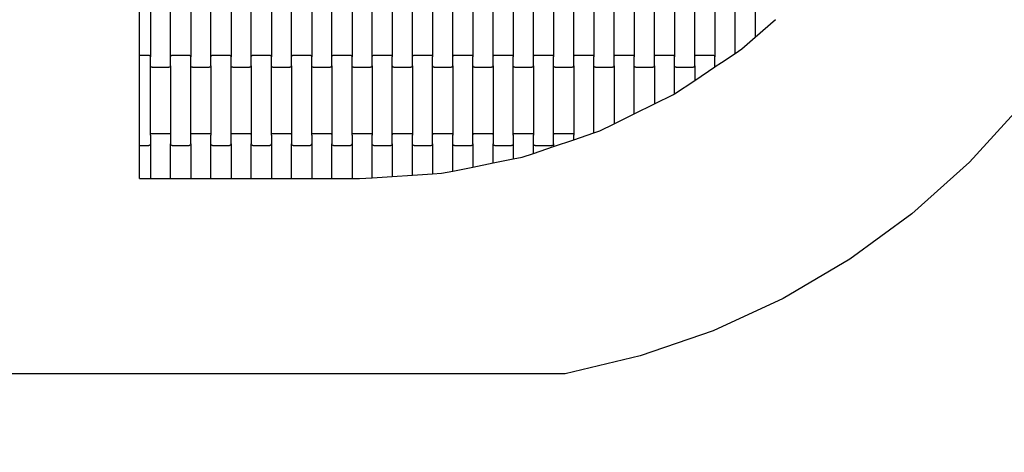
# Model space of a CAD drawing. Units: millimetres. Extents: x 2192 to 19992, y 1176 to 15976.
# Drawn here: x 15843 to 17065, y 4640 to 5176 of the extents above; entities that cross this region are included whole.
import ezdxf

# ---------------------------------------------------------------- set-up
doc = ezdxf.new("R2010")
doc.units = ezdxf.units.MM
doc.linetypes.add('ACAD_ISO03W100', pattern=[30, 12, -18])
for name, color, linetype in [('strefa bezpieczeństwa', 6, 'ACAD_ISO03W100'), ('wymiary 100', 5, 'Continuous'), ('wymiary 100 strefy', 5, 'Continuous')]:
    doc.layers.add(name, color=color, linetype=linetype)
doc.styles.get("Standard").update_dxf_attribs({"font": 'arial.ttf'})
doc.dimstyles.new('FK_rzuty 100_m', dxfattribs={"dimscale": 100, "dimtxt": 2.5, "dimasz": 2.5, "dimexe": 1.25, "dimexo": 0.625, "dimtad": 1, "dimlfac": 0.001, "dimrnd": 0.01, "dimzin": 1, "dimdsep": 46, "dimtxsty": 'Standard', "dimblk": 'OBLIQUE', "dimblk1": 'ARCHTICK', "dimblk2": 'OBLIQUE', "dimcen": 2.5, "dimadec": 0, "dimazin": 0, "dimtfac": 1, "dimtmove": 0, "dimatfit": 3, "dimfxl": 1, "dimarcsym": 0})
doc.dimstyles.new('FK_rzuty 100_STREFY', dxfattribs={"dimscale": 100, "dimtxt": 4, "dimasz": 2.5, "dimexe": 1.25, "dimexo": 0.625, "dimgap": 1, "dimtad": 1, "dimlfac": 0.001, "dimrnd": 0.01, "dimzin": 1, "dimdsep": 46, "dimtxsty": 'Standard', "dimblk": 'OBLIQUE', "dimcen": 2.5, "dimadec": 0, "dimazin": 0, "dimtfac": 1, "dimtmove": 0, "dimatfit": 3, "dimfxl": 1, "dimarcsym": 0})

# ---------------------------------------------------------------- blocks, each defined once
blk = doc.blocks.new('_Oblique')
at = {"color": 0, "linetype": 'ByBlock', "lineweight": -2}
blk.add_line((-0.5, -0.5), (0.5, 0.5), dxfattribs=at)
blk = doc.blocks.new('*D7')
at = {"layer": 'Defpoints', "color": 0, "transparency": 16777216}
for p in [(7918.3, 8558.3), (19035.8, 8457.8), (19035.8, 1845.7)]:
    blk.add_point(p, dxfattribs=at)
at = {"layer": 'wymiary 100 strefy', "color": 0, "lineweight": -2, "transparency": 16777216}
for p, q in [((7918.3, 8495.8), (7918.3, 1720.7)), ((19035.8, 8395.3), (19035.8, 1720.7)), ((7918.3, 1845.7), (19035.8, 1845.7))]:
    blk.add_line(p, q, dxfattribs=at)
at = {"layer": 'wymiary 100 strefy', "color": 0, "lineweight": -2, "transparency": 16777216, "xscale": 250, "yscale": 250, "zscale": 250, "rotation": 180}
blk.add_blockref('_Oblique', (7918.3, 1845.7), dxfattribs=at)
at = {"layer": 'wymiary 100 strefy', "color": 0, "lineweight": -2, "transparency": 16777216, "xscale": 250, "yscale": 250, "zscale": 250}
blk.add_blockref('_Oblique', (19035.8, 1845.7), dxfattribs=at)
at = {"layer": 'wymiary 100 strefy', "color": 0, "transparency": 16777216, "insert": (13477.1, 2146.7), "char_height": 400, "attachment_point": 5}
blk.add_mtext('11.12 m', dxfattribs=at)
blk = doc.blocks.new('*D9')
at = {"layer": 'Defpoints', "color": 0, "transparency": 16777216}
for p in [(9662.3, 8549), (17288.2, 8549), (17288.2, 4080.7)]:
    blk.add_point(p, dxfattribs=at)
at = {"layer": 'wymiary 100', "color": 0, "lineweight": -2, "transparency": 16777216}
for p, q in [((9662.3, 8486.5), (9662.3, 3955.7)), ((17288.2, 8486.5), (17288.2, 3955.7)), ((9662.3, 4080.7), (17288.2, 4080.7))]:
    blk.add_line(p, q, dxfattribs=at)
at = {"layer": 'wymiary 100', "color": 0, "lineweight": -2, "transparency": 16777216, "xscale": 250, "yscale": 250, "zscale": 250, "rotation": 180}
blk.add_blockref('_Oblique', (9662.3, 4080.7), dxfattribs=at)
at = {"layer": 'wymiary 100', "color": 0, "lineweight": -2, "transparency": 16777216, "xscale": 250, "yscale": 250, "zscale": 250}
blk.add_blockref('_Oblique', (17288.2, 4080.7), dxfattribs=at)
at = {"layer": 'wymiary 100', "color": 0, "transparency": 16777216, "insert": (13475.2, 4270.9), "char_height": 250, "attachment_point": 5}
blk.add_mtext('7.63', dxfattribs=at)
blk = doc.blocks.new('_ArchTick')
at = {"color": 0, "linetype": 'ByBlock', "const_width": 0.15}
blk.add_lwpolyline([(-0.5, -0.5), (0.5, 0.5)], dxfattribs=at)

msp = doc.modelspace()

# ---------------------------------------------------------------- linework, layer by layer
for p, q in [((15992.165, 5132.15), (15992.165, 5214.15)), ((16005.612, 5216.163), (16005.612, 5130.137)), ((16030.612, 5130.137), (16030.612, 5216.163)), ((16055.612, 5216.163), (16055.612, 5130.137)), ((16080.612, 5130.137), (16080.612, 5216.163)), ((16105.612, 5216.163), (16105.612, 5130.137)), ((16130.612, 5130.137), (16130.612, 5216.163)), ((16155.612, 5216.163), (16155.612, 5130.137)), ((16180.612, 5130.137), (16180.612, 5216.163)), ((16205.612, 5216.163), (16205.612, 5130.137)), ((16230.612, 5130.137), (16230.612, 5216.163)), ((16255.612, 5216.163), (16255.612, 5130.137)), ((16280.612, 5130.137), (16280.612, 5216.163)), ((16305.612, 5216.163), (16305.612, 5130.137)), ((16330.612, 5130.137), (16330.612, 5216.163)), ((16355.612, 5216.163), (16355.612, 5130.137)), ((16380.612, 5130.137), (16380.612, 5216.163)), ((16405.612, 5216.163), (16405.612, 5130.137)), ((16430.612, 5130.137), (16430.612, 5216.163)), ((16455.612, 5216.163), (16455.612, 5130.137)), ((16480.612, 5130.137), (16480.612, 5216.163)), ((16505.612, 5216.163), (16505.612, 5130.137)), ((16530.612, 5130.137), (16530.612, 5216.163)), ((16555.612, 5216.163), (16555.612, 5130.137)), ((16580.612, 5130.137), (16580.612, 5216.163)), ((16605.612, 5216.163), (16605.612, 5130.137)), ((16630.612, 5130.137), (16630.612, 5216.163)), ((16655.612, 5216.163), (16655.612, 5130.137)), ((16680.612, 5130.137), (16680.612, 5216.163)), ((16705.612, 5216.163), (16705.612, 5130.137)), ((16730.612, 5134.35), (16730.612, 5216.163)), ((16755.612, 5216.163), (16755.612, 5154.487)), ((16755.612, 5154.487), (16780.612, 5176.425)), ((16739.224, 5140.107), (16755.612, 5154.487)), ((15992.165, 5132.15), (16003.612, 5132.15)), ((15992.165, 5126.15), (15992.165, 5132.15)), ((16003.612, 5132.15), (16004.129, 5132.081)), ((16004.129, 5132.081), (16004.612, 5131.88)), ((16004.612, 5131.88), (16005.026, 5131.561)), ((16005.026, 5131.561), (16005.344, 5131.144)), ((16005.344, 5131.144), (16005.543, 5130.658)), ((16005.543, 5130.658), (16005.612, 5130.137)), ((16005.612, 5119.163), (16005.612, 5130.137)), ((16030.612, 5130.137), (16030.68, 5130.658)), ((16030.612, 5119.163), (16030.612, 5130.137)), ((16030.68, 5130.658), (16030.879, 5131.144)), ((16030.879, 5131.144), (16031.197, 5131.561)), ((16031.197, 5131.561), (16031.612, 5131.88)), ((16031.612, 5131.88), (16032.094, 5132.081)), ((16032.094, 5132.081), (16032.612, 5132.15)), ((16032.612, 5132.15), (16053.612, 5132.15)), ((16053.612, 5132.15), (16054.129, 5132.081)), ((16054.129, 5132.081), (16054.612, 5131.88)), ((16054.612, 5131.88), (16055.026, 5131.561)), ((16055.026, 5131.561), (16055.344, 5131.144)), ((16055.344, 5131.144), (16055.543, 5130.658)), ((16055.543, 5130.658), (16055.612, 5130.137)), ((16055.612, 5119.163), (16055.612, 5130.137)), ((16080.612, 5130.137), (16080.68, 5130.658)), ((16080.612, 5119.163), (16080.612, 5130.137)), ((16080.68, 5130.658), (16080.879, 5131.144)), ((16080.879, 5131.144), (16081.197, 5131.561)), ((16081.197, 5131.561), (16081.612, 5131.88)), ((16081.612, 5131.88), (16082.094, 5132.081)), ((16082.094, 5132.081), (16082.612, 5132.15)), ((16082.612, 5132.15), (16103.612, 5132.15)), ((16103.612, 5132.15), (16104.129, 5132.081)), ((16104.129, 5132.081), (16104.612, 5131.88)), ((16104.612, 5131.88), (16105.026, 5131.561)), ((16105.026, 5131.561), (16105.344, 5131.144)), ((16105.344, 5131.144), (16105.543, 5130.658)), ((16105.543, 5130.658), (16105.612, 5130.137)), ((16105.612, 5119.163), (16105.612, 5130.137)), ((16130.612, 5130.137), (16130.68, 5130.658)), ((16130.612, 5119.163), (16130.612, 5130.137)), ((16130.68, 5130.658), (16130.879, 5131.144)), ((16130.879, 5131.144), (16131.197, 5131.561)), ((16131.197, 5131.561), (16131.612, 5131.88)), ((16131.612, 5131.88), (16132.094, 5132.081)), ((16132.094, 5132.081), (16132.612, 5132.15)), ((16132.612, 5132.15), (16153.612, 5132.15)), ((16153.612, 5132.15), (16154.129, 5132.081)), ((16154.129, 5132.081), (16154.612, 5131.88)), ((16154.612, 5131.88), (16155.026, 5131.561)), ((16155.026, 5131.561), (16155.344, 5131.144)), ((16155.344, 5131.144), (16155.543, 5130.658)), ((16155.543, 5130.658), (16155.612, 5130.137)), ((16155.612, 5119.163), (16155.612, 5130.137)), ((16180.612, 5130.137), (16180.68, 5130.658)), ((16180.612, 5119.163), (16180.612, 5130.137)), ((16180.68, 5130.658), (16180.879, 5131.144)), ((16180.879, 5131.144), (16181.197, 5131.561)), ((16181.197, 5131.561), (16181.612, 5131.88)), ((16181.612, 5131.88), (16182.094, 5132.081)), ((16182.094, 5132.081), (16182.612, 5132.15)), ((16182.612, 5132.15), (16203.612, 5132.15)), ((16203.612, 5132.15), (16204.129, 5132.081)), ((16204.129, 5132.081), (16204.612, 5131.88)), ((16204.612, 5131.88), (16205.026, 5131.561)), ((16205.026, 5131.561), (16205.344, 5131.144)), ((16205.344, 5131.144), (16205.543, 5130.658)), ((16205.543, 5130.658), (16205.612, 5130.137)), ((16205.612, 5119.163), (16205.612, 5130.137)), ((16230.612, 5130.137), (16230.68, 5130.658)), ((16230.612, 5119.163), (16230.612, 5130.137)), ((16230.68, 5130.658), (16230.879, 5131.144)), ((16230.879, 5131.144), (16231.197, 5131.561)), ((16231.197, 5131.561), (16231.612, 5131.88)), ((16231.612, 5131.88), (16232.094, 5132.081)), ((16232.094, 5132.081), (16232.612, 5132.15)), ((16232.612, 5132.15), (16253.612, 5132.15)), ((16253.612, 5132.15), (16254.129, 5132.081)), ((16254.129, 5132.081), (16254.612, 5131.88)), ((16254.612, 5131.88), (16255.026, 5131.561)), ((16255.026, 5131.561), (16255.344, 5131.144)), ((16255.344, 5131.144), (16255.543, 5130.658)), ((16255.543, 5130.658), (16255.612, 5130.137)), ((16255.612, 5119.163), (16255.612, 5130.137)), ((16280.612, 5130.137), (16280.68, 5130.658)), ((16280.612, 5119.163), (16280.612, 5130.137)), ((16280.68, 5130.658), (16280.879, 5131.144)), ((16280.879, 5131.144), (16281.197, 5131.561)), ((16281.197, 5131.561), (16281.612, 5131.88)), ((16281.612, 5131.88), (16282.094, 5132.081)), ((16282.094, 5132.081), (16282.612, 5132.15)), ((16282.612, 5132.15), (16303.612, 5132.15)), ((16303.612, 5132.15), (16304.129, 5132.081)), ((16304.129, 5132.081), (16304.612, 5131.88)), ((16304.612, 5131.88), (16305.026, 5131.561)), ((16305.026, 5131.561), (16305.344, 5131.144)), ((16305.344, 5131.144), (16305.543, 5130.658)), ((16305.543, 5130.658), (16305.612, 5130.137)), ((16305.612, 5119.163), (16305.612, 5130.137)), ((16330.612, 5130.137), (16330.68, 5130.658)), ((16330.612, 5119.163), (16330.612, 5130.137)), ((16330.68, 5130.658), (16330.879, 5131.144)), ((16330.879, 5131.144), (16331.197, 5131.561)), ((16331.197, 5131.561), (16331.612, 5131.88)), ((16331.612, 5131.88), (16332.094, 5132.081)), ((16332.094, 5132.081), (16332.612, 5132.15)), ((16332.612, 5132.15), (16353.612, 5132.15)), ((16353.612, 5132.15), (16354.129, 5132.081)), ((16354.129, 5132.081), (16354.612, 5131.88)), ((16354.612, 5131.88), (16355.026, 5131.561)), ((16355.026, 5131.561), (16355.344, 5131.144)), ((16355.344, 5131.144), (16355.543, 5130.658)), ((16355.543, 5130.658), (16355.612, 5130.137)), ((16355.612, 5119.163), (16355.612, 5130.137)), ((16380.612, 5130.137), (16380.68, 5130.658)), ((16380.612, 5119.163), (16380.612, 5130.137)), ((16380.68, 5130.658), (16380.879, 5131.144)), ((16380.879, 5131.144), (16381.197, 5131.561)), ((16381.197, 5131.561), (16381.612, 5131.88)), ((16381.612, 5131.88), (16382.094, 5132.081)), ((16382.094, 5132.081), (16382.612, 5132.15)), ((16382.612, 5132.15), (16403.612, 5132.15)), ((16403.612, 5132.15), (16404.129, 5132.081)), ((16404.129, 5132.081), (16404.612, 5131.88)), ((16404.612, 5131.88), (16405.026, 5131.561)), ((16405.026, 5131.561), (16405.344, 5131.144)), ((16405.344, 5131.144), (16405.543, 5130.658)), ((16405.543, 5130.658), (16405.612, 5130.137)), ((16405.612, 5119.163), (16405.612, 5130.137)), ((16430.612, 5130.137), (16430.68, 5130.658)), ((16430.612, 5119.163), (16430.612, 5130.137)), ((16430.68, 5130.658), (16430.879, 5131.144)), ((16430.879, 5131.144), (16431.197, 5131.561)), ((16431.197, 5131.561), (16431.612, 5131.88)), ((16431.612, 5131.88), (16432.094, 5132.081)), ((16432.094, 5132.081), (16432.612, 5132.15)), ((16432.612, 5132.15), (16453.612, 5132.15)), ((16453.612, 5132.15), (16454.129, 5132.081)), ((16454.129, 5132.081), (16454.612, 5131.88)), ((16454.612, 5131.88), (16455.026, 5131.561)), ((16455.026, 5131.561), (16455.344, 5131.144)), ((16455.344, 5131.144), (16455.543, 5130.658)), ((16455.543, 5130.658), (16455.612, 5130.137)), ((16455.612, 5119.163), (16455.612, 5130.137)), ((16480.612, 5130.137), (16480.68, 5130.658)), ((16480.612, 5119.163), (16480.612, 5130.137)), ((16480.68, 5130.658), (16480.879, 5131.144)), ((16480.879, 5131.144), (16481.197, 5131.561)), ((16481.197, 5131.561), (16481.612, 5131.88)), ((16481.612, 5131.88), (16482.094, 5132.081)), ((16482.094, 5132.081), (16482.612, 5132.15)), ((16482.612, 5132.15), (16503.612, 5132.15)), ((16503.612, 5132.15), (16504.129, 5132.081)), ((16504.129, 5132.081), (16504.612, 5131.88)), ((16504.612, 5131.88), (16505.026, 5131.561)), ((16505.026, 5131.561), (16505.344, 5131.144)), ((16505.344, 5131.144), (16505.543, 5130.658)), ((16505.543, 5130.658), (16505.612, 5130.137)), ((16505.612, 5119.163), (16505.612, 5130.137)), ((16530.612, 5130.137), (16530.68, 5130.658)), ((16530.612, 5119.163), (16530.612, 5130.137)), ((16530.68, 5130.658), (16530.879, 5131.144)), ((16530.879, 5131.144), (16531.197, 5131.561)), ((16531.197, 5131.561), (16531.612, 5131.88)), ((16531.612, 5131.88), (16532.094, 5132.081)), ((16532.094, 5132.081), (16532.612, 5132.15)), ((16532.612, 5132.15), (16553.612, 5132.15)), ((16553.612, 5132.15), (16554.129, 5132.081)), ((16554.129, 5132.081), (16554.612, 5131.88)), ((16554.612, 5131.88), (16555.026, 5131.561)), ((16555.026, 5131.561), (16555.344, 5131.144)), ((16555.344, 5131.144), (16555.543, 5130.658)), ((16555.543, 5130.658), (16555.612, 5130.137)), ((16555.612, 5119.163), (16555.612, 5130.137)), ((16580.612, 5130.137), (16580.68, 5130.658)), ((16580.612, 5119.163), (16580.612, 5130.137)), ((16580.68, 5130.658), (16580.879, 5131.144)), ((16580.879, 5131.144), (16581.197, 5131.561)), ((16581.197, 5131.561), (16581.612, 5131.88)), ((16581.612, 5131.88), (16582.094, 5132.081)), ((16582.094, 5132.081), (16582.612, 5132.15)), ((16582.612, 5132.15), (16603.612, 5132.15)), ((16603.612, 5132.15), (16604.129, 5132.081)), ((16604.129, 5132.081), (16604.612, 5131.88)), ((16604.612, 5131.88), (16605.026, 5131.561)), ((16605.026, 5131.561), (16605.344, 5131.144)), ((16605.344, 5131.144), (16605.543, 5130.658)), ((16605.543, 5130.658), (16605.612, 5130.137)), ((16605.612, 5119.163), (16605.612, 5130.137)), ((16630.612, 5130.137), (16630.68, 5130.658)), ((16630.612, 5119.163), (16630.612, 5130.137)), ((16630.68, 5130.658), (16630.879, 5131.144)), ((16630.879, 5131.144), (16631.197, 5131.561)), ((16631.197, 5131.561), (16631.612, 5131.88)), ((16631.612, 5131.88), (16632.094, 5132.081)), ((16632.094, 5132.081), (16632.612, 5132.15)), ((16632.612, 5132.15), (16653.612, 5132.15)), ((16653.612, 5132.15), (16654.129, 5132.081)), ((16654.129, 5132.081), (16654.612, 5131.88)), ((16654.612, 5131.88), (16655.026, 5131.561)), ((16655.026, 5131.561), (16655.344, 5131.144)), ((16655.344, 5131.144), (16655.543, 5130.658)), ((16655.543, 5130.658), (16655.612, 5130.137)), ((16655.612, 5119.163), (16655.612, 5130.137)), ((16680.612, 5130.137), (16680.68, 5130.658)), ((16680.612, 5119.163), (16680.612, 5130.137)), ((16680.68, 5130.658), (16680.879, 5131.144)), ((16680.879, 5131.144), (16681.197, 5131.561)), ((16681.197, 5131.561), (16681.612, 5131.88)), ((16681.612, 5131.88), (16682.094, 5132.081)), ((16682.094, 5132.081), (16682.612, 5132.15)), ((16682.612, 5132.15), (16703.612, 5132.15)), ((16703.612, 5132.15), (16704.129, 5132.081)), ((16704.129, 5132.081), (16704.612, 5131.88)), ((16704.612, 5131.88), (16705.026, 5131.561)), ((16705.026, 5131.561), (16705.344, 5131.144)), ((16705.344, 5131.144), (16705.543, 5130.658)), ((16705.543, 5130.658), (16705.612, 5130.137)), ((16705.612, 5119.163), (16705.612, 5130.137)), ((16713.859, 5123.15), (16730.612, 5134.35)), ((16730.612, 5134.35), (16739.224, 5140.107)), ((15992.165, 5026.15), (15992.165, 5126.15)), ((16005.612, 5033.137), (16005.612, 5119.163)), ((16005.68, 5118.642), (16005.612, 5119.163)), ((16005.879, 5118.156), (16005.68, 5118.642)), ((16006.197, 5117.74), (16005.879, 5118.156)), ((16006.612, 5117.42), (16006.197, 5117.74)), ((16007.094, 5117.219), (16006.612, 5117.42)), ((16007.612, 5117.15), (16007.094, 5117.219)), ((16007.612, 5117.15), (16028.612, 5117.15)), ((16029.129, 5117.219), (16028.612, 5117.15)), ((16029.612, 5117.42), (16029.129, 5117.219)), ((16030.026, 5117.74), (16029.612, 5117.42)), ((16030.344, 5118.156), (16030.026, 5117.74)), ((16030.543, 5118.642), (16030.344, 5118.156)), ((16030.612, 5119.163), (16030.543, 5118.642)), ((16030.612, 5119.163), (16030.612, 5033.137)), ((16055.612, 5033.137), (16055.612, 5119.163)), ((16055.68, 5118.642), (16055.612, 5119.163)), ((16055.879, 5118.156), (16055.68, 5118.642)), ((16056.197, 5117.74), (16055.879, 5118.156)), ((16056.612, 5117.42), (16056.197, 5117.74)), ((16057.094, 5117.219), (16056.612, 5117.42)), ((16057.612, 5117.15), (16057.094, 5117.219)), ((16057.612, 5117.15), (16078.612, 5117.15)), ((16079.129, 5117.219), (16078.612, 5117.15)), ((16079.612, 5117.42), (16079.129, 5117.219)), ((16080.026, 5117.74), (16079.612, 5117.42)), ((16080.344, 5118.156), (16080.026, 5117.74)), ((16080.543, 5118.642), (16080.344, 5118.156)), ((16080.612, 5119.163), (16080.543, 5118.642)), ((16080.612, 5119.163), (16080.612, 5033.137)), ((16105.612, 5033.137), (16105.612, 5119.163)), ((16105.68, 5118.642), (16105.612, 5119.163)), ((16105.879, 5118.156), (16105.68, 5118.642)), ((16106.197, 5117.74), (16105.879, 5118.156)), ((16106.612, 5117.42), (16106.197, 5117.74)), ((16107.094, 5117.219), (16106.612, 5117.42)), ((16107.612, 5117.15), (16107.094, 5117.219)), ((16107.612, 5117.15), (16128.612, 5117.15)), ((16129.129, 5117.219), (16128.612, 5117.15)), ((16129.612, 5117.42), (16129.129, 5117.219)), ((16130.026, 5117.74), (16129.612, 5117.42)), ((16130.344, 5118.156), (16130.026, 5117.74)), ((16130.543, 5118.642), (16130.344, 5118.156)), ((16130.612, 5119.163), (16130.543, 5118.642)), ((16130.612, 5119.163), (16130.612, 5033.137)), ((16155.612, 5033.137), (16155.612, 5119.163)), ((16155.68, 5118.642), (16155.612, 5119.163)), ((16155.879, 5118.156), (16155.68, 5118.642)), ((16156.197, 5117.74), (16155.879, 5118.156)), ((16156.612, 5117.42), (16156.197, 5117.74)), ((16157.094, 5117.219), (16156.612, 5117.42)), ((16157.612, 5117.15), (16157.094, 5117.219)), ((16157.612, 5117.15), (16178.612, 5117.15)), ((16179.129, 5117.219), (16178.612, 5117.15)), ((16179.612, 5117.42), (16179.129, 5117.219)), ((16180.026, 5117.74), (16179.612, 5117.42)), ((16180.344, 5118.156), (16180.026, 5117.74)), ((16180.543, 5118.642), (16180.344, 5118.156)), ((16180.612, 5119.163), (16180.543, 5118.642)), ((16180.612, 5119.163), (16180.612, 5033.137)), ((16205.612, 5033.137), (16205.612, 5119.163)), ((16205.68, 5118.642), (16205.612, 5119.163)), ((16205.879, 5118.156), (16205.68, 5118.642)), ((16206.197, 5117.74), (16205.879, 5118.156)), ((16206.612, 5117.42), (16206.197, 5117.74)), ((16207.094, 5117.219), (16206.612, 5117.42)), ((16207.612, 5117.15), (16207.094, 5117.219)), ((16207.612, 5117.15), (16228.612, 5117.15)), ((16229.129, 5117.219), (16228.612, 5117.15)), ((16229.612, 5117.42), (16229.129, 5117.219)), ((16230.026, 5117.74), (16229.612, 5117.42)), ((16230.344, 5118.156), (16230.026, 5117.74)), ((16230.543, 5118.642), (16230.344, 5118.156)), ((16230.612, 5119.163), (16230.543, 5118.642)), ((16230.612, 5119.163), (16230.612, 5033.137)), ((16255.612, 5033.137), (16255.612, 5119.163)), ((16255.68, 5118.642), (16255.612, 5119.163)), ((16255.879, 5118.156), (16255.68, 5118.642)), ((16256.197, 5117.74), (16255.879, 5118.156)), ((16256.612, 5117.42), (16256.197, 5117.74)), ((16257.094, 5117.219), (16256.612, 5117.42)), ((16257.612, 5117.15), (16257.094, 5117.219)), ((16257.612, 5117.15), (16278.612, 5117.15)), ((16279.129, 5117.219), (16278.612, 5117.15)), ((16279.612, 5117.42), (16279.129, 5117.219)), ((16280.026, 5117.74), (16279.612, 5117.42)), ((16280.344, 5118.156), (16280.026, 5117.74)), ((16280.543, 5118.642), (16280.344, 5118.156)), ((16280.612, 5119.163), (16280.543, 5118.642)), ((16280.612, 5119.163), (16280.612, 5033.137)), ((16305.612, 5033.137), (16305.612, 5119.163)), ((16305.68, 5118.642), (16305.612, 5119.163)), ((16305.879, 5118.156), (16305.68, 5118.642)), ((16306.197, 5117.74), (16305.879, 5118.156)), ((16306.612, 5117.42), (16306.197, 5117.74)), ((16307.094, 5117.219), (16306.612, 5117.42)), ((16307.612, 5117.15), (16307.094, 5117.219)), ((16307.612, 5117.15), (16328.612, 5117.15)), ((16329.129, 5117.219), (16328.612, 5117.15)), ((16329.612, 5117.42), (16329.129, 5117.219)), ((16330.026, 5117.74), (16329.612, 5117.42)), ((16330.344, 5118.156), (16330.026, 5117.74)), ((16330.543, 5118.642), (16330.344, 5118.156)), ((16330.612, 5119.163), (16330.543, 5118.642)), ((16330.612, 5119.163), (16330.612, 5033.137)), ((16355.612, 5033.137), (16355.612, 5119.163)), ((16355.68, 5118.642), (16355.612, 5119.163)), ((16355.879, 5118.156), (16355.68, 5118.642)), ((16356.197, 5117.74), (16355.879, 5118.156)), ((16356.612, 5117.42), (16356.197, 5117.74)), ((16357.094, 5117.219), (16356.612, 5117.42)), ((16357.612, 5117.15), (16357.094, 5117.219)), ((16357.612, 5117.15), (16378.612, 5117.15)), ((16379.129, 5117.219), (16378.612, 5117.15)), ((16379.612, 5117.42), (16379.129, 5117.219)), ((16380.026, 5117.74), (16379.612, 5117.42)), ((16380.344, 5118.156), (16380.026, 5117.74)), ((16380.543, 5118.642), (16380.344, 5118.156)), ((16380.612, 5119.163), (16380.543, 5118.642)), ((16380.612, 5119.163), (16380.612, 5033.137)), ((16405.612, 5033.137), (16405.612, 5119.163)), ((16405.68, 5118.642), (16405.612, 5119.163)), ((16405.879, 5118.156), (16405.68, 5118.642)), ((16406.197, 5117.74), (16405.879, 5118.156)), ((16406.612, 5117.42), (16406.197, 5117.74)), ((16407.094, 5117.219), (16406.612, 5117.42)), ((16407.612, 5117.15), (16407.094, 5117.219)), ((16407.612, 5117.15), (16428.612, 5117.15)), ((16429.129, 5117.219), (16428.612, 5117.15)), ((16429.612, 5117.42), (16429.129, 5117.219)), ((16430.026, 5117.74), (16429.612, 5117.42)), ((16430.344, 5118.156), (16430.026, 5117.74)), ((16430.543, 5118.642), (16430.344, 5118.156)), ((16430.612, 5119.163), (16430.543, 5118.642)), ((16430.612, 5119.163), (16430.612, 5033.137)), ((16455.612, 5033.137), (16455.612, 5119.163)), ((16455.68, 5118.642), (16455.612, 5119.163)), ((16455.879, 5118.156), (16455.68, 5118.642)), ((16456.197, 5117.74), (16455.879, 5118.156)), ((16456.612, 5117.42), (16456.197, 5117.74)), ((16457.094, 5117.219), (16456.612, 5117.42)), ((16457.612, 5117.15), (16457.094, 5117.219)), ((16457.612, 5117.15), (16478.612, 5117.15)), ((16479.129, 5117.219), (16478.612, 5117.15)), ((16479.612, 5117.42), (16479.129, 5117.219)), ((16480.026, 5117.74), (16479.612, 5117.42)), ((16480.344, 5118.156), (16480.026, 5117.74)), ((16480.543, 5118.642), (16480.344, 5118.156)), ((16480.612, 5119.163), (16480.543, 5118.642)), ((16480.612, 5119.163), (16480.612, 5033.137)), ((16505.612, 5033.137), (16505.612, 5119.163)), ((16505.68, 5118.642), (16505.612, 5119.163)), ((16505.879, 5118.156), (16505.68, 5118.642)), ((16506.197, 5117.74), (16505.879, 5118.156)), ((16506.612, 5117.42), (16506.197, 5117.74)), ((16507.094, 5117.219), (16506.612, 5117.42)), ((16507.612, 5117.15), (16507.094, 5117.219)), ((16507.612, 5117.15), (16528.612, 5117.15)), ((16529.129, 5117.219), (16528.612, 5117.15)), ((16529.612, 5117.42), (16529.129, 5117.219)), ((16530.026, 5117.74), (16529.612, 5117.42)), ((16530.344, 5118.156), (16530.026, 5117.74)), ((16530.543, 5118.642), (16530.344, 5118.156)), ((16530.612, 5119.163), (16530.543, 5118.642)), ((16530.612, 5119.163), (16530.612, 5033.137)), ((16555.612, 5035.819), (16555.612, 5119.163)), ((16555.68, 5118.642), (16555.612, 5119.163)), ((16555.879, 5118.156), (16555.68, 5118.642)), ((16556.197, 5117.74), (16555.879, 5118.156)), ((16556.612, 5117.42), (16556.197, 5117.74)), ((16557.094, 5117.219), (16556.612, 5117.42)), ((16557.612, 5117.15), (16557.094, 5117.219)), ((16557.612, 5117.15), (16578.612, 5117.15)), ((16579.129, 5117.219), (16578.612, 5117.15)), ((16579.612, 5117.42), (16579.129, 5117.219)), ((16580.026, 5117.74), (16579.612, 5117.42)), ((16580.344, 5118.156), (16580.026, 5117.74)), ((16580.543, 5118.642), (16580.344, 5118.156)), ((16580.612, 5119.163), (16580.543, 5118.642)), ((16580.612, 5119.163), (16580.612, 5047.008)), ((16605.612, 5059.342), (16605.612, 5119.163)), ((16605.68, 5118.642), (16605.612, 5119.163)), ((16605.879, 5118.156), (16605.68, 5118.642)), ((16606.197, 5117.74), (16605.879, 5118.156)), ((16606.612, 5117.42), (16606.197, 5117.74)), ((16607.094, 5117.219), (16606.612, 5117.42)), ((16607.612, 5117.15), (16607.094, 5117.219)), ((16607.612, 5117.15), (16628.612, 5117.15)), ((16629.129, 5117.219), (16628.612, 5117.15)), ((16629.612, 5117.42), (16629.129, 5117.219)), ((16630.026, 5117.74), (16629.612, 5117.42)), ((16630.344, 5118.156), (16630.026, 5117.74)), ((16630.543, 5118.642), (16630.344, 5118.156)), ((16630.612, 5119.163), (16630.543, 5118.642)), ((16630.612, 5119.163), (16630.612, 5071.677)), ((16655.612, 5084.21), (16655.612, 5119.163)), ((16655.68, 5118.642), (16655.612, 5119.163)), ((16655.879, 5118.156), (16655.68, 5118.642)), ((16656.197, 5117.74), (16655.879, 5118.156)), ((16656.612, 5117.42), (16656.197, 5117.74)), ((16657.094, 5117.219), (16656.612, 5117.42)), ((16657.612, 5117.15), (16657.094, 5117.219)), ((16657.612, 5117.15), (16678.612, 5117.15)), ((16679.129, 5117.219), (16678.612, 5117.15)), ((16679.612, 5117.42), (16679.129, 5117.219)), ((16680.026, 5117.74), (16679.612, 5117.42)), ((16680.344, 5118.156), (16680.026, 5117.74)), ((16680.543, 5118.642), (16680.344, 5118.156)), ((16680.612, 5119.163), (16680.543, 5118.642)), ((16680.612, 5119.163), (16680.612, 5100.923)), ((16680.612, 5100.923), (16705.612, 5117.636)), ((16705.612, 5117.636), (16705.612, 5119.163)), ((16705.68, 5118.642), (16705.612, 5119.163)), ((16705.612, 5117.636), (16706.052, 5117.931)), ((16705.879, 5118.156), (16705.68, 5118.642)), ((16706.052, 5117.931), (16705.879, 5118.156)), ((16706.052, 5117.931), (16713.859, 5123.15)), ((16655.612, 5084.21), (16680.612, 5100.923)), ((16630.612, 5071.677), (16654.477, 5083.452)), ((16654.477, 5083.452), (16655.612, 5084.21)), ((16605.612, 5059.342), (16630.612, 5071.677)), ((17085.883, 5070.032), (17021.344, 4999.355)), ((16580.612, 5047.008), (16605.612, 5059.342)), ((16563.059, 5038.348), (16580.612, 5047.008)), ((16005.612, 5033.137), (16005.68, 5033.658)), ((16005.612, 5033.137), (16005.612, 5022.163)), ((16005.68, 5033.658), (16005.879, 5034.144)), ((16005.879, 5034.144), (16006.197, 5034.561)), ((16006.197, 5034.561), (16006.612, 5034.88)), ((16006.612, 5034.88), (16007.094, 5035.081)), ((16007.094, 5035.081), (16007.612, 5035.15)), ((16007.612, 5035.15), (16028.612, 5035.15)), ((16028.612, 5035.15), (16029.129, 5035.081)), ((16029.129, 5035.081), (16029.612, 5034.88)), ((16029.612, 5034.88), (16030.026, 5034.561)), ((16030.026, 5034.561), (16030.344, 5034.144)), ((16030.344, 5034.144), (16030.543, 5033.658)), ((16030.543, 5033.658), (16030.612, 5033.137)), ((16030.612, 5033.137), (16030.612, 5022.163)), ((16055.612, 5033.137), (16055.68, 5033.658)), ((16055.612, 5022.163), (16055.612, 5033.137)), ((16055.68, 5033.658), (16055.879, 5034.144)), ((16055.879, 5034.144), (16056.197, 5034.561)), ((16056.197, 5034.561), (16056.612, 5034.88)), ((16056.612, 5034.88), (16057.094, 5035.081)), ((16057.094, 5035.081), (16057.612, 5035.15)), ((16057.612, 5035.15), (16078.612, 5035.15)), ((16078.612, 5035.15), (16079.129, 5035.081)), ((16079.129, 5035.081), (16079.612, 5034.88)), ((16079.612, 5034.88), (16080.026, 5034.561)), ((16080.026, 5034.561), (16080.344, 5034.144)), ((16080.344, 5034.144), (16080.543, 5033.658)), ((16080.543, 5033.658), (16080.612, 5033.137)), ((16080.612, 5022.163), (16080.612, 5033.137)), ((16105.612, 5033.137), (16105.68, 5033.658)), ((16105.612, 5022.163), (16105.612, 5033.137)), ((16105.68, 5033.658), (16105.879, 5034.144)), ((16105.879, 5034.144), (16106.197, 5034.561)), ((16106.197, 5034.561), (16106.612, 5034.88)), ((16106.612, 5034.88), (16107.094, 5035.081)), ((16107.094, 5035.081), (16107.612, 5035.15)), ((16107.612, 5035.15), (16128.612, 5035.15)), ((16128.612, 5035.15), (16129.129, 5035.081)), ((16129.129, 5035.081), (16129.612, 5034.88)), ((16129.612, 5034.88), (16130.026, 5034.561)), ((16130.026, 5034.561), (16130.344, 5034.144)), ((16130.344, 5034.144), (16130.543, 5033.658)), ((16130.543, 5033.658), (16130.612, 5033.137)), ((16130.612, 5033.137), (16130.612, 5022.163)), ((16155.612, 5033.137), (16155.68, 5033.658)), ((16155.612, 5033.137), (16155.612, 5022.163)), ((16155.68, 5033.658), (16155.879, 5034.144)), ((16155.879, 5034.144), (16156.197, 5034.561)), ((16156.197, 5034.561), (16156.612, 5034.88)), ((16156.612, 5034.88), (16157.094, 5035.081)), ((16157.094, 5035.081), (16157.612, 5035.15)), ((16157.612, 5035.15), (16178.612, 5035.15)), ((16178.612, 5035.15), (16179.129, 5035.081)), ((16179.129, 5035.081), (16179.612, 5034.88)), ((16179.612, 5034.88), (16180.026, 5034.561)), ((16180.026, 5034.561), (16180.344, 5034.144)), ((16180.344, 5034.144), (16180.543, 5033.658)), ((16180.543, 5033.658), (16180.612, 5033.137)), ((16180.612, 5033.137), (16180.612, 5022.163)), ((16205.612, 5033.137), (16205.68, 5033.658)), ((16205.612, 5033.137), (16205.612, 5022.163)), ((16205.68, 5033.658), (16205.879, 5034.144)), ((16205.879, 5034.144), (16206.197, 5034.561)), ((16206.197, 5034.561), (16206.612, 5034.88)), ((16206.612, 5034.88), (16207.094, 5035.081)), ((16207.094, 5035.081), (16207.612, 5035.15)), ((16207.612, 5035.15), (16228.612, 5035.15)), ((16228.612, 5035.15), (16229.129, 5035.081)), ((16229.129, 5035.081), (16229.612, 5034.88)), ((16229.612, 5034.88), (16230.026, 5034.561)), ((16230.026, 5034.561), (16230.344, 5034.144)), ((16230.344, 5034.144), (16230.543, 5033.658)), ((16230.543, 5033.658), (16230.612, 5033.137)), ((16230.612, 5033.137), (16230.612, 5022.163)), ((16255.612, 5033.137), (16255.68, 5033.658)), ((16255.612, 5033.137), (16255.612, 5022.163)), ((16255.68, 5033.658), (16255.879, 5034.144)), ((16255.879, 5034.144), (16256.197, 5034.561)), ((16256.197, 5034.561), (16256.612, 5034.88)), ((16256.612, 5034.88), (16257.094, 5035.081)), ((16257.094, 5035.081), (16257.612, 5035.15)), ((16257.612, 5035.15), (16278.612, 5035.15)), ((16278.612, 5035.15), (16279.129, 5035.081)), ((16279.129, 5035.081), (16279.612, 5034.88)), ((16279.612, 5034.88), (16280.026, 5034.561)), ((16280.026, 5034.561), (16280.344, 5034.144)), ((16280.344, 5034.144), (16280.543, 5033.658)), ((16280.543, 5033.658), (16280.612, 5033.137)), ((16280.612, 5022.163), (16280.612, 5033.137)), ((16305.612, 5033.137), (16305.68, 5033.658)), ((16305.612, 5022.163), (16305.612, 5033.137)), ((16305.68, 5033.658), (16305.879, 5034.144)), ((16305.879, 5034.144), (16306.197, 5034.561)), ((16306.197, 5034.561), (16306.612, 5034.88)), ((16306.612, 5034.88), (16307.094, 5035.081)), ((16307.094, 5035.081), (16307.612, 5035.15)), ((16307.612, 5035.15), (16328.612, 5035.15)), ((16328.612, 5035.15), (16329.129, 5035.081)), ((16329.129, 5035.081), (16329.612, 5034.88)), ((16329.612, 5034.88), (16330.026, 5034.561)), ((16330.026, 5034.561), (16330.344, 5034.144)), ((16330.344, 5034.144), (16330.543, 5033.658)), ((16330.543, 5033.658), (16330.612, 5033.137)), ((16330.612, 5022.163), (16330.612, 5033.137)), ((16355.612, 5033.137), (16355.68, 5033.658)), ((16355.612, 5022.163), (16355.612, 5033.137)), ((16355.68, 5033.658), (16355.879, 5034.144)), ((16355.879, 5034.144), (16356.197, 5034.561)), ((16356.197, 5034.561), (16356.612, 5034.88)), ((16356.612, 5034.88), (16357.094, 5035.081)), ((16357.094, 5035.081), (16357.612, 5035.15)), ((16357.612, 5035.15), (16378.612, 5035.15)), ((16378.612, 5035.15), (16379.129, 5035.081)), ((16379.129, 5035.081), (16379.612, 5034.88)), ((16379.612, 5034.88), (16380.026, 5034.561)), ((16380.026, 5034.561), (16380.344, 5034.144)), ((16380.344, 5034.144), (16380.543, 5033.658)), ((16380.543, 5033.658), (16380.612, 5033.137)), ((16380.612, 5022.163), (16380.612, 5033.137)), ((16405.612, 5033.137), (16405.68, 5033.658)), ((16405.612, 5022.163), (16405.612, 5033.137)), ((16405.68, 5033.658), (16405.879, 5034.144)), ((16405.879, 5034.144), (16406.197, 5034.561)), ((16406.197, 5034.561), (16406.612, 5034.88)), ((16406.612, 5034.88), (16407.094, 5035.081)), ((16407.094, 5035.081), (16407.612, 5035.15)), ((16407.612, 5035.15), (16428.612, 5035.15)), ((16428.612, 5035.15), (16429.129, 5035.081)), ((16429.129, 5035.081), (16429.612, 5034.88)), ((16429.612, 5034.88), (16430.026, 5034.561)), ((16430.026, 5034.561), (16430.344, 5034.144)), ((16430.344, 5034.144), (16430.543, 5033.658)), ((16430.543, 5033.658), (16430.612, 5033.137)), ((16430.612, 5033.137), (16430.612, 5022.163)), ((16455.612, 5033.137), (16455.68, 5033.658)), ((16455.612, 5033.137), (16455.612, 5022.163)), ((16455.68, 5033.658), (16455.879, 5034.144)), ((16455.879, 5034.144), (16456.197, 5034.561)), ((16456.197, 5034.561), (16456.612, 5034.88)), ((16456.612, 5034.88), (16457.094, 5035.081)), ((16457.094, 5035.081), (16457.612, 5035.15)), ((16457.612, 5035.15), (16478.612, 5035.15)), ((16478.612, 5035.15), (16479.129, 5035.081)), ((16479.129, 5035.081), (16479.612, 5034.88)), ((16479.612, 5034.88), (16480.026, 5034.561)), ((16480.026, 5034.561), (16480.344, 5034.144)), ((16480.344, 5034.144), (16480.543, 5033.658)), ((16480.543, 5033.658), (16480.612, 5033.137)), ((16480.612, 5022.163), (16480.612, 5033.137)), ((16505.612, 5033.137), (16505.68, 5033.658)), ((16505.612, 5022.163), (16505.612, 5033.137)), ((16505.68, 5033.658), (16505.879, 5034.144)), ((16505.879, 5034.144), (16506.197, 5034.561)), ((16506.197, 5034.561), (16506.612, 5034.88)), ((16506.612, 5034.88), (16507.094, 5035.081)), ((16507.094, 5035.081), (16507.612, 5035.15)), ((16507.612, 5035.15), (16528.612, 5035.15)), ((16528.612, 5035.15), (16529.129, 5035.081)), ((16529.129, 5035.081), (16529.612, 5034.88)), ((16529.612, 5034.88), (16530.026, 5034.561)), ((16530.026, 5034.561), (16530.344, 5034.144)), ((16530.344, 5034.144), (16530.543, 5033.658)), ((16530.543, 5033.658), (16530.612, 5033.137)), ((16530.612, 5027.329), (16555.612, 5035.819)), ((16530.612, 5027.329), (16530.612, 5033.137)), ((16555.612, 5035.819), (16563.059, 5038.348)), ((15992.165, 5020.15), (15992.165, 5026.15)), ((15992.165, 5020.15), (16003.612, 5020.15)), ((15992.165, 4979.002), (15992.165, 5020.15)), ((16004.129, 5020.219), (16003.612, 5020.15)), ((16004.612, 5020.42), (16004.129, 5020.219)), ((16005.026, 5020.74), (16004.612, 5020.42)), ((16005.344, 5021.156), (16005.026, 5020.74)), ((16005.543, 5021.642), (16005.344, 5021.156)), ((16005.612, 5022.163), (16005.543, 5021.642)), ((16005.612, 5022.163), (16005.612, 4979.002)), ((16030.68, 5021.642), (16030.612, 5022.163)), ((16030.612, 4979.002), (16030.612, 5022.163)), ((16030.879, 5021.156), (16030.68, 5021.642)), ((16031.197, 5020.74), (16030.879, 5021.156)), ((16031.612, 5020.42), (16031.197, 5020.74)), ((16032.094, 5020.219), (16031.612, 5020.42)), ((16032.612, 5020.15), (16032.094, 5020.219)), ((16032.612, 5020.15), (16053.612, 5020.15)), ((16054.129, 5020.219), (16053.612, 5020.15)), ((16054.612, 5020.42), (16054.129, 5020.219)), ((16055.026, 5020.74), (16054.612, 5020.42)), ((16055.344, 5021.156), (16055.026, 5020.74)), ((16055.543, 5021.642), (16055.344, 5021.156)), ((16055.612, 5022.163), (16055.543, 5021.642)), ((16055.612, 5022.163), (16055.612, 4979.002)), ((16080.612, 4979.002), (16080.612, 5022.163)), ((16080.68, 5021.642), (16080.612, 5022.163)), ((16080.879, 5021.156), (16080.68, 5021.642)), ((16081.197, 5020.74), (16080.879, 5021.156)), ((16081.612, 5020.42), (16081.197, 5020.74)), ((16082.094, 5020.219), (16081.612, 5020.42)), ((16082.612, 5020.15), (16082.094, 5020.219)), ((16082.612, 5020.15), (16103.612, 5020.15)), ((16104.129, 5020.219), (16103.612, 5020.15)), ((16104.612, 5020.42), (16104.129, 5020.219)), ((16105.026, 5020.74), (16104.612, 5020.42)), ((16105.344, 5021.156), (16105.026, 5020.74)), ((16105.543, 5021.642), (16105.344, 5021.156)), ((16105.612, 5022.163), (16105.543, 5021.642)), ((16105.612, 5022.163), (16105.612, 4979.002)), ((16130.68, 5021.642), (16130.612, 5022.163)), ((16130.612, 4979.002), (16130.612, 5022.163)), ((16130.879, 5021.156), (16130.68, 5021.642)), ((16131.197, 5020.74), (16130.879, 5021.156)), ((16131.612, 5020.42), (16131.197, 5020.74)), ((16132.094, 5020.219), (16131.612, 5020.42)), ((16132.612, 5020.15), (16132.094, 5020.219)), ((16132.612, 5020.15), (16153.612, 5020.15)), ((16154.129, 5020.219), (16153.612, 5020.15)), ((16154.612, 5020.42), (16154.129, 5020.219)), ((16155.026, 5020.74), (16154.612, 5020.42)), ((16155.344, 5021.156), (16155.026, 5020.74)), ((16155.543, 5021.642), (16155.344, 5021.156)), ((16155.612, 5022.163), (16155.543, 5021.642)), ((16155.612, 5022.163), (16155.612, 4979.002)), ((16180.68, 5021.642), (16180.612, 5022.163)), ((16180.612, 4979.002), (16180.612, 5022.163)), ((16180.879, 5021.156), (16180.68, 5021.642)), ((16181.197, 5020.74), (16180.879, 5021.156)), ((16181.612, 5020.42), (16181.197, 5020.74)), ((16182.094, 5020.219), (16181.612, 5020.42)), ((16182.612, 5020.15), (16182.094, 5020.219)), ((16182.612, 5020.15), (16203.612, 5020.15)), ((16204.129, 5020.219), (16203.612, 5020.15)), ((16204.612, 5020.42), (16204.129, 5020.219)), ((16205.026, 5020.74), (16204.612, 5020.42)), ((16205.344, 5021.156), (16205.026, 5020.74)), ((16205.543, 5021.642), (16205.344, 5021.156)), ((16205.612, 5022.163), (16205.543, 5021.642)), ((16205.612, 5022.163), (16205.612, 4979.002)), ((16230.68, 5021.642), (16230.612, 5022.163)), ((16230.612, 4979.002), (16230.612, 5022.163)), ((16230.879, 5021.156), (16230.68, 5021.642)), ((16231.197, 5020.74), (16230.879, 5021.156)), ((16231.612, 5020.42), (16231.197, 5020.74)), ((16232.094, 5020.219), (16231.612, 5020.42)), ((16232.612, 5020.15), (16232.094, 5020.219)), ((16232.612, 5020.15), (16253.612, 5020.15)), ((16254.129, 5020.219), (16253.612, 5020.15)), ((16254.612, 5020.42), (16254.129, 5020.219)), ((16255.026, 5020.74), (16254.612, 5020.42)), ((16255.344, 5021.156), (16255.026, 5020.74)), ((16255.543, 5021.642), (16255.344, 5021.156)), ((16255.612, 5022.163), (16255.543, 5021.642)), ((16255.612, 5022.163), (16255.612, 4979.002)), ((16280.612, 4980.037), (16280.612, 5022.163)), ((16280.68, 5021.642), (16280.612, 5022.163)), ((16280.879, 5021.156), (16280.68, 5021.642)), ((16281.197, 5020.74), (16280.879, 5021.156)), ((16281.612, 5020.42), (16281.197, 5020.74)), ((16282.094, 5020.219), (16281.612, 5020.42)), ((16282.612, 5020.15), (16282.094, 5020.219)), ((16282.612, 5020.15), (16303.612, 5020.15)), ((16304.129, 5020.219), (16303.612, 5020.15)), ((16304.612, 5020.42), (16304.129, 5020.219)), ((16305.026, 5020.74), (16304.612, 5020.42)), ((16305.344, 5021.156), (16305.026, 5020.74)), ((16305.543, 5021.642), (16305.344, 5021.156)), ((16305.612, 5022.163), (16305.543, 5021.642)), ((16305.612, 5022.163), (16305.612, 4981.676)), ((16330.612, 4983.315), (16330.612, 5022.163)), ((16330.68, 5021.642), (16330.612, 5022.163)), ((16330.879, 5021.156), (16330.68, 5021.642)), ((16331.197, 5020.74), (16330.879, 5021.156)), ((16331.612, 5020.42), (16331.197, 5020.74)), ((16332.094, 5020.219), (16331.612, 5020.42)), ((16332.612, 5020.15), (16332.094, 5020.219)), ((16332.612, 5020.15), (16353.612, 5020.15)), ((16354.129, 5020.219), (16353.612, 5020.15)), ((16354.612, 5020.42), (16354.129, 5020.219)), ((16355.026, 5020.74), (16354.612, 5020.42)), ((16355.344, 5021.156), (16355.026, 5020.74)), ((16355.543, 5021.642), (16355.344, 5021.156)), ((16355.612, 5022.163), (16355.543, 5021.642)), ((16355.612, 5022.163), (16355.612, 4984.955)), ((16380.612, 4988.47), (16380.612, 5022.163)), ((16380.68, 5021.642), (16380.612, 5022.163)), ((16380.879, 5021.156), (16380.68, 5021.642)), ((16381.197, 5020.74), (16380.879, 5021.156)), ((16381.612, 5020.42), (16381.197, 5020.74)), ((16382.094, 5020.219), (16381.612, 5020.42)), ((16382.612, 5020.15), (16382.094, 5020.219)), ((16382.612, 5020.15), (16403.612, 5020.15)), ((16404.129, 5020.219), (16403.612, 5020.15)), ((16404.612, 5020.42), (16404.129, 5020.219)), ((16405.026, 5020.74), (16404.612, 5020.42)), ((16405.344, 5021.156), (16405.026, 5020.74)), ((16405.543, 5021.642), (16405.344, 5021.156)), ((16405.612, 5022.163), (16405.543, 5021.642)), ((16405.612, 5022.163), (16405.612, 4993.444)), ((16430.68, 5021.642), (16430.612, 5022.163)), ((16430.612, 4998.419), (16430.612, 5022.163)), ((16430.879, 5021.156), (16430.68, 5021.642)), ((16431.197, 5020.74), (16430.879, 5021.156)), ((16431.612, 5020.42), (16431.197, 5020.74)), ((16432.094, 5020.219), (16431.612, 5020.42)), ((16432.612, 5020.15), (16432.094, 5020.219)), ((16432.612, 5020.15), (16453.612, 5020.15)), ((16454.129, 5020.219), (16453.612, 5020.15)), ((16454.612, 5020.42), (16454.129, 5020.219)), ((16455.026, 5020.74), (16454.612, 5020.42)), ((16455.344, 5021.156), (16455.026, 5020.74)), ((16455.543, 5021.642), (16455.344, 5021.156)), ((16455.612, 5022.163), (16455.543, 5021.642)), ((16455.612, 5022.163), (16455.612, 5003.394)), ((16480.612, 5010.349), (16480.612, 5022.163)), ((16480.68, 5021.642), (16480.612, 5022.163)), ((16480.612, 5010.349), (16505.612, 5018.839)), ((16480.879, 5021.156), (16480.68, 5021.642)), ((16481.197, 5020.74), (16480.879, 5021.156)), ((16481.612, 5020.42), (16481.197, 5020.74)), ((16482.094, 5020.219), (16481.612, 5020.42)), ((16482.612, 5020.15), (16482.094, 5020.219)), ((16482.612, 5020.15), (16503.612, 5020.15)), ((16504.129, 5020.219), (16503.612, 5020.15)), ((16504.612, 5020.42), (16504.129, 5020.219)), ((16505.026, 5020.74), (16504.612, 5020.42)), ((16505.344, 5021.156), (16505.026, 5020.74)), ((16505.543, 5021.642), (16505.344, 5021.156)), ((16505.612, 5022.163), (16505.543, 5021.642)), ((16505.612, 5018.839), (16530.612, 5027.329)), ((16505.612, 5022.163), (16505.612, 5018.839)), ((16466.534, 5005.568), (16480.612, 5010.349)), ((16405.612, 4993.444), (16430.612, 4998.419)), ((16430.612, 4998.419), (16455.612, 5003.394)), ((16455.612, 5003.394), (16466.534, 5005.568)), ((17021.344, 4999.355), (16950.093, 4935.449)), ((16305.612, 4981.676), (16330.612, 4983.315)), ((16330.612, 4983.315), (16355.612, 4984.955)), ((16355.612, 4984.955), (16366.554, 4985.672)), ((16366.554, 4985.672), (16380.612, 4988.47)), ((16380.612, 4988.47), (16405.612, 4993.444)), ((15992.165, 4979.002), (16005.612, 4979.002)), ((16005.612, 4979.002), (16030.612, 4979.002)), ((16030.612, 4979.002), (16055.612, 4979.002)), ((16055.612, 4979.002), (16080.612, 4979.002)), ((16080.612, 4979.002), (16105.612, 4979.002)), ((16105.612, 4979.002), (16130.612, 4979.002)), ((16130.612, 4979.002), (16155.612, 4979.002)), ((16155.612, 4979.002), (16180.612, 4979.002)), ((16180.612, 4979.002), (16205.612, 4979.002)), ((16205.612, 4979.002), (16230.612, 4979.002)), ((16230.612, 4979.002), (16255.612, 4979.002)), ((16255.612, 4979.002), (16264.833, 4979.002)), ((16264.833, 4979.002), (16280.612, 4980.037)), ((16280.612, 4980.037), (16305.612, 4981.676)), ((16950.093, 4935.449), (16872.837, 4878.948)), ((16872.837, 4878.948), (16790.344, 4830.414)), ((16790.344, 4830.414), (16703.431, 4790.328)), ((16703.431, 4790.328), (16612.962, 4759.087)), ((16612.962, 4759.087), (16519.833, 4737.002)), ((16519.833, 4737.002), (15734.833, 4737.002))]:
    msp.add_line(p, q)
at = {"layer": 'strefa bezpieczeństwa', "ltscale": 10}
msp.add_lwpolyline([(10200.178, 14088.83), (16543.837, 14107.002, -0.38198376), (19037.486, 11459.613), (19034.103, 5456.029, -0.34372371), (16616.681, 2991.501), (10349.642, 3000.665, -0.37261571), (7925.742, 5425.932), (7929.194, 11689.611, -0.36605173), (10200.178, 14088.83, 0.89469449)], format="xyb", dxfattribs=at)

# ---------------------------------------------------------------- dimensions: what is measured, and where the dimension line sits
at = {"layer": 'wymiary 100'}
dim = msp.add_linear_dim(base=(17288.164, 4080.67), p1=(9662.333, 8549.002), p2=(17288.164, 8548.959), dimstyle='FK_rzuty 100_m', dxfattribs=at)
dim.commit()
dim.dimension.update_dxf_attribs({"geometry": '*D9', "text_midpoint": (13475.249, 4270.898)})
at = {"layer": 'wymiary 100 strefy'}
dim = msp.add_linear_dim(base=(19035.794, 1845.701), p1=(7918.343, 8558.323), p2=(19035.794, 8457.821), dimstyle='FK_rzuty 100_STREFY', override={"dimpost": ' m'}, dxfattribs=at)
dim.commit()
dim.dimension.update_dxf_attribs({"geometry": '*D7', "text_midpoint": (13477.069, 2146.656)})

doc.saveas('drawing.dxf')
